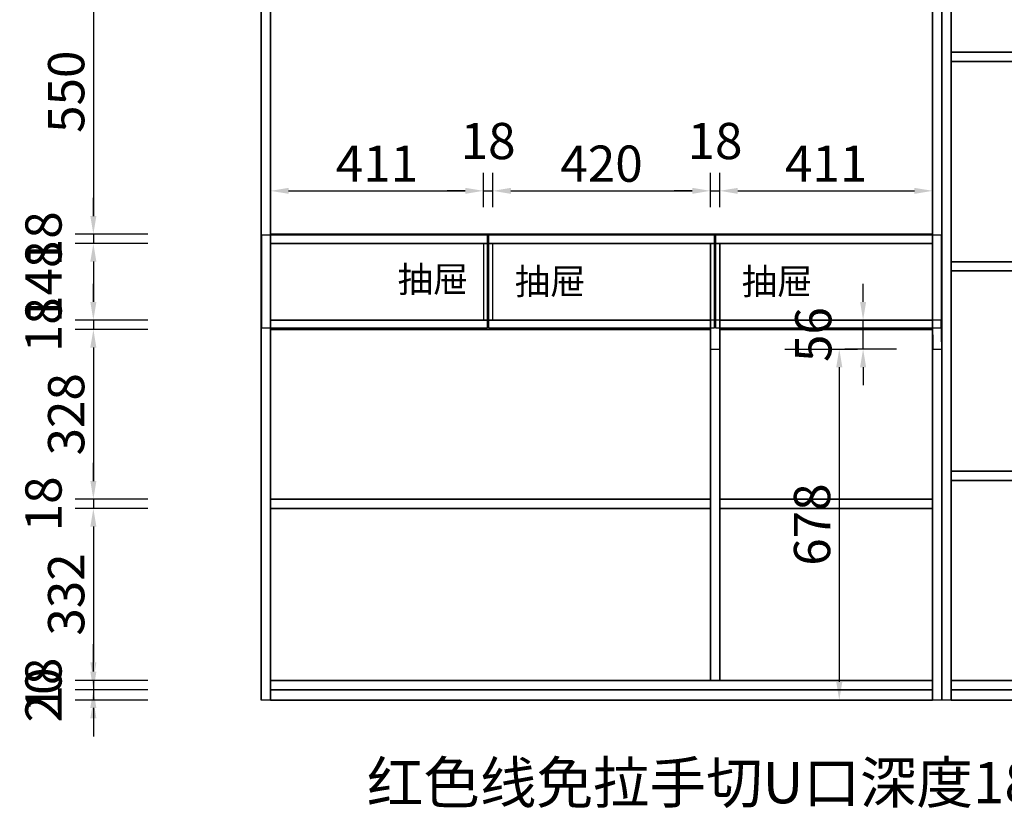
# Model space of a CAD drawing. Units: millimetres. Extents: x 106868 to 114650, y -9125 to -5893.
# Drawn here: x 106868 to 108768, y -8939 to -7416 of the extents above; entities that cross this region are included whole.
import ezdxf
from ezdxf.enums import TextEntityAlignment as Align

# ---------------------------------------------------------------- set-up
doc = ezdxf.new("R2010")
doc.units = ezdxf.units.MM
doc.styles.add('宋体', font='txt')
doc.styles.add('宋字', font='txt', dxfattribs={"height": 80})
doc.dimstyles.new('3vjia', dxfattribs={"dimscale": 35, "dimtxt": 2, "dimasz": 1, "dimexe": 1, "dimexo": 2, "dimgap": 0.5, "dimtad": 1, "dimdec": 0, "dimzin": 0, "dimdsep": 46, "dimtxsty": '宋体', "dimcen": 1.5, "dimdle": 1, "dimadec": 0, "dimazin": 0, "dimtfac": 1, "dimtdec": 4, "dimtmove": 2, "dimatfit": 3, "dimfxl": 3, "dimfxlon": 1, "dimtolj": 1, "dimtzin": 0, "dimarcsym": 0})

# ---------------------------------------------------------------- blocks, each defined once
blk = doc.blocks.new('CabinetBoard-顶板-eb696368-f071-4c47-9e1d-0cff0e378e0f')
for p, q in [((28101.3, 2736.3, 2620), (28101.3, 2754.3, 2620)), ((28101.3, 2736.3, 2620), (28101.3, 2754.3, 2620)), ((28941.3, 2736.3, 2620), (28941.3, 2754.3, 2620)), ((28941.3, 2736.3, 2620), (28941.3, 2754.3, 2620))]:
    blk.add_line(p, q)
for points in [[(28101.3, 2754.3), (28101.3, 2754.3), (28941.3, 2754.3), (28941.3, 2754.3)], [(28101.3, 2736.3), (28101.3, 2736.3), (28941.3, 2736.3), (28941.3, 2736.3)]]:
    blk.add_lwpolyline(points, close=True)
blk = doc.blocks.new('CabinetBoard-左侧板-39522e9e-4acf-4489-8704-ba1594a0b5f9')
for p, q in [((28083.3, 694.3, 2620), (28083.3, 2754.3, 2620)), ((28083.3, 2754.3, 2620), (28083.3, 2754.3, 2620)), ((28083.3, 2754.3, 2620), (28083.3, 2754.3, 2620)), ((28083.3, 2754.3, 2620), (28083.3, 694.3, 2620)), ((28101.3, 2754.3, 2620), (28083.3, 2754.3, 2620)), ((28101.3, 2754.3, 2620), (28083.3, 2754.3, 2620)), ((28101.3, 694.3, 2620), (28101.3, 2754.3, 2620)), ((28101.3, 2754.3, 2620), (28101.3, 2754.3, 2620)), ((28101.3, 2754.3, 2620), (28101.3, 2754.3, 2620)), ((28101.3, 2754.3, 2620), (28101.3, 694.3, 2620)), ((28083.3, 694.3, 2620), (28083.3, 694.3, 2620)), ((28101.3, 694.3, 2620), (28083.3, 694.3, 2620)), ((28101.3, 694.3, 2620), (28083.3, 694.3, 2620)), ((28101.3, 694.3, 2620), (28101.3, 694.3, 2620))]:
    blk.add_line(p, q)
blk = doc.blocks.new('CabinetBoard-右侧板-fa8b8049-b91b-4794-94fb-f22b95bbb16a')
for p, q in [((28941.3, 694.3, 2620), (28941.3, 2754.3, 2620)), ((28941.3, 2754.3, 2620), (28941.3, 2754.3, 2620)), ((28941.3, 2754.3, 2620), (28941.3, 2754.3, 2620)), ((28941.3, 2754.3, 2620), (28941.3, 694.3, 2620)), ((28959.3, 2754.3, 2620), (28941.3, 2754.3, 2620)), ((28959.3, 2754.3, 2620), (28941.3, 2754.3, 2620)), ((28959.3, 694.3, 2620), (28959.3, 2754.3, 2620)), ((28959.3, 2754.3, 2620), (28959.3, 2754.3, 2620)), ((28959.3, 2754.3, 2620), (28959.3, 2754.3, 2620)), ((28959.3, 2754.3, 2620), (28959.3, 694.3, 2620)), ((28941.3, 694.3, 2620), (28941.3, 694.3, 2620)), ((28959.3, 694.3, 2620), (28941.3, 694.3, 2620)), ((28959.3, 694.3, 2620), (28941.3, 694.3, 2620)), ((28959.3, 694.3, 2620), (28959.3, 694.3, 2620))]:
    blk.add_line(p, q)
blk = doc.blocks.new('CabinetBoard-踢脚板-8d086edb-6219-45c5-a710-c341b808c9e4')
blk.add_lwpolyline([(28101.3, 694.3), (28941.3, 694.3), (28941.3, 714.3), (28101.3, 714.3)], close=True)
blk = doc.blocks.new('CabinetBoard-踢脚板-8ec15119-d735-4bd7-93c6-306d65fbb293')
blk.add_lwpolyline([(28101.3, 694.3), (28941.3, 694.3), (28941.3, 714.3), (28101.3, 714.3)], close=True)
blk = doc.blocks.new('CabinetBoard-底板-f3414496-0dc3-4895-b66e-6cc299408647')
for p, q in [((28101.3, 714.3, 2620), (28101.3, 732.3, 2620)), ((28101.3, 714.3, 2620), (28101.3, 732.3, 2620)), ((28941.3, 714.3, 2620), (28941.3, 732.3, 2620)), ((28941.3, 714.3, 2620), (28941.3, 732.3, 2620))]:
    blk.add_line(p, q)
for points in [[(28101.3, 732.3), (28101.3, 732.3), (28941.3, 732.3), (28941.3, 732.3)], [(28101.3, 714.3), (28101.3, 714.3), (28941.3, 714.3), (28941.3, 714.3)]]:
    blk.add_lwpolyline(points, close=True)
blk = doc.blocks.new('CabinetBoard-层板-63e51b2d-3c85-4479-aab0-2b3e36cc1cd9')
for p, q in [((28101.3, 2331.9, 2620), (28101.3, 2349.9, 2620)), ((28101.3, 2331.9, 2620), (28101.3, 2349.9, 2620)), ((28941.3, 2331.9, 2620), (28941.3, 2349.9, 2620)), ((28941.3, 2331.9, 2620), (28941.3, 2349.9, 2620))]:
    blk.add_line(p, q)
for points in [[(28101.3, 2349.9), (28101.3, 2349.9), (28941.3, 2349.9), (28941.3, 2349.9)], [(28101.3, 2331.9), (28101.3, 2331.9), (28941.3, 2331.9), (28941.3, 2331.9)]]:
    blk.add_lwpolyline(points, close=True)
blk = doc.blocks.new('Functor-层板-6dea5d90-8b7c-4b28-9147-5ac1337d42f5')
blk.add_blockref('CabinetBoard-层板-63e51b2d-3c85-4479-aab0-2b3e36cc1cd9', (0, 0))
blk = doc.blocks.new('CabinetBoard-层板-86e3d919-fb59-4cca-b5dd-345ca04a6157')
for p, q in [((28101.3, 1927.5, 2620), (28101.3, 1945.5, 2620)), ((28101.3, 1927.5, 2620), (28101.3, 1945.5, 2620)), ((28941.3, 1927.5, 2620), (28941.3, 1945.5, 2620)), ((28941.3, 1927.5, 2620), (28941.3, 1945.5, 2620))]:
    blk.add_line(p, q)
for points in [[(28101.3, 1945.5), (28101.3, 1945.5), (28941.3, 1945.5), (28941.3, 1945.5)], [(28101.3, 1927.5), (28101.3, 1927.5), (28941.3, 1927.5), (28941.3, 1927.5)]]:
    blk.add_lwpolyline(points, close=True)
blk = doc.blocks.new('Functor-层板-85b6c1bf-80b8-47b3-9aa6-1858ea7f53bc')
blk.add_blockref('CabinetBoard-层板-86e3d919-fb59-4cca-b5dd-345ca04a6157', (0, 0))
blk = doc.blocks.new('CabinetBoard-层板-59938f8c-ee91-483b-8ba2-c5a9be9df931')
for p, q in [((28101.3, 1523.1, 2620), (28101.3, 1541.1, 2620)), ((28101.3, 1523.1, 2620), (28101.3, 1541.1, 2620)), ((28941.3, 1523.1, 2620), (28941.3, 1541.1, 2620)), ((28941.3, 1523.1, 2620), (28941.3, 1541.1, 2620))]:
    blk.add_line(p, q)
for points in [[(28101.3, 1541.1), (28101.3, 1541.1), (28941.3, 1541.1), (28941.3, 1541.1)], [(28101.3, 1523.1), (28101.3, 1523.1), (28941.3, 1523.1), (28941.3, 1523.1)]]:
    blk.add_lwpolyline(points, close=True)
blk = doc.blocks.new('Functor-层板-06d71c8f-0bb0-421c-8c25-3ee9109ff468')
blk.add_blockref('CabinetBoard-层板-59938f8c-ee91-483b-8ba2-c5a9be9df931', (0, 0))
blk = doc.blocks.new('CabinetBoard-层板-8a92e490-e5c8-4c07-a1d5-535771f2384f')
for p, q in [((28101.3, 1118.7, 2620), (28101.3, 1136.7, 2620)), ((28101.3, 1118.7, 2620), (28101.3, 1136.7, 2620)), ((28941.3, 1118.7, 2620), (28941.3, 1136.7, 2620)), ((28941.3, 1118.7, 2620), (28941.3, 1136.7, 2620))]:
    blk.add_line(p, q)
for points in [[(28101.3, 1136.7), (28101.3, 1136.7), (28941.3, 1136.7), (28941.3, 1136.7)], [(28101.3, 1118.7), (28101.3, 1118.7), (28941.3, 1118.7), (28941.3, 1118.7)]]:
    blk.add_lwpolyline(points, close=True)
blk = doc.blocks.new('Functor-层板-d2070e15-e6bb-4409-ba0f-a3492146d54e')
blk.add_blockref('CabinetBoard-层板-8a92e490-e5c8-4c07-a1d5-535771f2384f', (0, 0))
blk = doc.blocks.new('Unit-万能柜-e4749c32-bc6f-4acc-b440-91a9a4b5a173')
for name in ['CabinetBoard-左侧板-39522e9e-4acf-4489-8704-ba1594a0b5f9', 'CabinetBoard-顶板-eb696368-f071-4c47-9e1d-0cff0e378e0f', 'CabinetBoard-右侧板-fa8b8049-b91b-4794-94fb-f22b95bbb16a', 'Functor-层板-6dea5d90-8b7c-4b28-9147-5ac1337d42f5', 'Functor-层板-85b6c1bf-80b8-47b3-9aa6-1858ea7f53bc', 'Functor-层板-06d71c8f-0bb0-421c-8c25-3ee9109ff468', 'Functor-层板-d2070e15-e6bb-4409-ba0f-a3492146d54e', 'CabinetBoard-底板-f3414496-0dc3-4895-b66e-6cc299408647', 'CabinetBoard-踢脚板-8d086edb-6219-45c5-a710-c341b808c9e4', 'CabinetBoard-踢脚板-8ec15119-d735-4bd7-93c6-306d65fbb293']:
    blk.add_blockref(name, (0, 0))
blk = doc.blocks.new('CabinetBoard-顶板-03acf1c7-8d23-41a3-99b9-c76a81653bff')
for p, q in [((26787.3, 2736.3, 2620), (26787.3, 2754.3, 2620)), ((26787.3, 2736.3, 2620), (26787.3, 2754.3, 2620)), ((28065.3, 2736.3, 2620), (28065.3, 2754.3, 2620)), ((28065.3, 2736.3, 2620), (28065.3, 2754.3, 2620))]:
    blk.add_line(p, q)
for points in [[(26787.3, 2754.3), (26787.3, 2754.3), (28065.3, 2754.3), (28065.3, 2754.3)], [(26787.3, 2736.3), (26787.3, 2736.3), (28065.3, 2736.3), (28065.3, 2736.3)]]:
    blk.add_lwpolyline(points, close=True)
blk = doc.blocks.new('CabinetBoard-左侧板-7252f00d-5bb4-440f-b71b-e919fede2346')
for p, q in [((26769.3, 694.3, 2620), (26769.3, 2754.3, 2620)), ((26769.3, 2754.3, 2620), (26769.3, 2754.3, 2620)), ((26769.3, 2754.3, 2620), (26769.3, 2754.3, 2620)), ((26769.3, 2754.3, 2620), (26769.3, 694.3, 2620)), ((26787.3, 2754.3, 2620), (26769.3, 2754.3, 2620)), ((26787.3, 2754.3, 2620), (26769.3, 2754.3, 2620)), ((26787.3, 694.3, 2620), (26787.3, 2754.3, 2620)), ((26787.3, 2754.3, 2620), (26787.3, 2754.3, 2620)), ((26787.3, 2754.3, 2620), (26787.3, 2754.3, 2620)), ((26787.3, 2754.3, 2620), (26787.3, 694.3, 2620)), ((26769.3, 694.3, 2620), (26769.3, 694.3, 2620)), ((26787.3, 694.3, 2620), (26769.3, 694.3, 2620)), ((26787.3, 694.3, 2620), (26769.3, 694.3, 2620)), ((26787.3, 694.3, 2620), (26787.3, 694.3, 2620))]:
    blk.add_line(p, q)
blk = doc.blocks.new('CabinetBoard-右侧板-e83df7ed-95ca-4d8a-b81a-a1a73ad27b8f')
for p, q in [((28065.3, 694.3, 2620), (28065.3, 2754.3, 2620)), ((28065.3, 2754.3, 2620), (28065.3, 2754.3, 2620)), ((28065.3, 2754.3, 2620), (28065.3, 2754.3, 2620)), ((28065.3, 2754.3, 2620), (28065.3, 694.3, 2620)), ((28083.3, 2754.3, 2620), (28065.3, 2754.3, 2620)), ((28083.3, 2754.3, 2620), (28065.3, 2754.3, 2620)), ((28083.3, 694.3, 2620), (28083.3, 2754.3, 2620)), ((28083.3, 2754.3, 2620), (28083.3, 2754.3, 2620)), ((28083.3, 2754.3, 2620), (28083.3, 2754.3, 2620)), ((28083.3, 2754.3, 2620), (28083.3, 694.3, 2620)), ((28065.3, 694.3, 2620), (28065.3, 694.3, 2620)), ((28083.3, 694.3, 2620), (28065.3, 694.3, 2620)), ((28083.3, 694.3, 2620), (28065.3, 694.3, 2620)), ((28083.3, 694.3, 2620), (28083.3, 694.3, 2620))]:
    blk.add_line(p, q)
blk = doc.blocks.new('CabinetBoard-踢脚板-35b8e857-c1eb-42bf-b3bf-ebfaa603360d')
blk.add_lwpolyline([(26787.3, 694.3), (28065.3, 694.3), (28065.3, 714.3), (26787.3, 714.3)], close=True)
blk = doc.blocks.new('CabinetBoard-踢脚板-f201a271-a4e7-4df0-9c60-5950509ced18')
blk.add_lwpolyline([(26787.3, 694.3), (28065.3, 694.3), (28065.3, 714.3), (26787.3, 714.3)], close=True)
blk = doc.blocks.new('CabinetBoard-底板-b8296a64-4dd4-464b-9975-54672e946c65')
for p, q in [((26787.3, 714.3, 2620), (26787.3, 732.3, 2620)), ((26787.3, 714.3, 2620), (26787.3, 732.3, 2620)), ((28065.3, 714.3, 2620), (28065.3, 732.3, 2620)), ((28065.3, 714.3, 2620), (28065.3, 732.3, 2620))]:
    blk.add_line(p, q)
for points in [[(26787.3, 732.3), (26787.3, 732.3), (28065.3, 732.3), (28065.3, 732.3)], [(26787.3, 714.3), (26787.3, 714.3), (28065.3, 714.3), (28065.3, 714.3)]]:
    blk.add_lwpolyline(points, close=True)
blk = doc.blocks.new('CabinetBoard-层板-9429fead-188b-4a9d-922c-dc04dee30430')
for p, q in [((26787.3, 1576.3, 2620), (26787.3, 1594.3, 2620)), ((26787.3, 1576.3, 2620), (26787.3, 1594.3, 2620)), ((28065.3, 1576.3, 2620), (28065.3, 1594.3, 2620)), ((28065.3, 1576.3, 2620), (28065.3, 1594.3, 2620))]:
    blk.add_line(p, q)
for points in [[(26787.3, 1594.3), (26787.3, 1594.3), (28065.3, 1594.3), (28065.3, 1594.3)], [(26787.3, 1576.3), (26787.3, 1576.3), (28065.3, 1576.3), (28065.3, 1576.3)]]:
    blk.add_lwpolyline(points, close=True)
blk = doc.blocks.new('Functor-层板-e9648012-9c6a-49ba-b0b4-d711b1b383cf')
blk.add_blockref('CabinetBoard-层板-9429fead-188b-4a9d-922c-dc04dee30430', (0, 0))
blk = doc.blocks.new('CabinetBoard-中立板-b8614bc8-94e4-4682-922a-584734697101')
for p, q in [((27654.3, 1576.3, 2620), (27636.3, 1576.3, 2620)), ((27654.3, 1576.3, 2620), (27636.3, 1576.3, 2620)), ((27654.3, 732.3, 2620), (27636.3, 732.3, 2620)), ((27654.3, 732.3, 2620), (27636.3, 732.3, 2620))]:
    blk.add_line(p, q)
for points in [[(27636.3, 732.3), (27636.3, 732.3), (27636.3, 1576.3), (27636.3, 1576.3)], [(27654.3, 732.3), (27654.3, 732.3), (27654.3, 1576.3), (27654.3, 1576.3)]]:
    blk.add_lwpolyline(points, close=True)
blk = doc.blocks.new('Functor-中立板-1c30c1be-4be5-4aff-8f8d-7cdd8d8db967')
blk.add_blockref('CabinetBoard-中立板-b8614bc8-94e4-4682-922a-584734697101', (0, 0))
blk = doc.blocks.new('CabinetBoard-层板-cfab9e80-8479-465f-935a-834d402ac2b5')
for p, q in [((26787.3, 2144.3, 2620), (26787.3, 2162.3, 2620)), ((26787.3, 2144.3, 2620), (26787.3, 2162.3, 2620)), ((28065.3, 2144.3, 2620), (28065.3, 2162.3, 2620)), ((28065.3, 2144.3, 2620), (28065.3, 2162.3, 2620))]:
    blk.add_line(p, q)
for points in [[(26787.3, 2162.3), (26787.3, 2162.3), (28065.3, 2162.3), (28065.3, 2162.3)], [(26787.3, 2144.3), (26787.3, 2144.3), (28065.3, 2144.3), (28065.3, 2144.3)]]:
    blk.add_lwpolyline(points, close=True)
blk = doc.blocks.new('Functor-层板-39c4f498-0f86-4573-aa4c-58e4c5396980')
blk.add_blockref('CabinetBoard-层板-cfab9e80-8479-465f-935a-834d402ac2b5', (0, 0))
blk = doc.blocks.new('CabinetBoard-中立板-1783b6ab-c33d-4307-a1f3-a69ef4362ba0')
for p, q in [((27654.3, 2736.3, 2620), (27636.3, 2736.3, 2620)), ((27654.3, 2736.3, 2620), (27636.3, 2736.3, 2620)), ((27654.3, 2162.3, 2620), (27636.3, 2162.3, 2620)), ((27654.3, 2162.3, 2620), (27636.3, 2162.3, 2620))]:
    blk.add_line(p, q)
for points in [[(27636.3, 2162.3), (27636.3, 2162.3), (27636.3, 2736.3), (27636.3, 2736.3)], [(27654.3, 2162.3), (27654.3, 2162.3), (27654.3, 2736.3), (27654.3, 2736.3)]]:
    blk.add_lwpolyline(points, close=True)
blk = doc.blocks.new('Functor-中立板-ab67ce28-37d6-47da-b416-28972efc4957')
blk.add_blockref('CabinetBoard-中立板-1783b6ab-c33d-4307-a1f3-a69ef4362ba0', (0, 0))
blk = doc.blocks.new('CabinetBoard-层板-ad2a510f-9f94-448a-9d01-f72bb09a4740')
for p, q in [((26787.3, 2440.3, 2620), (26787.3, 2458.3, 2620)), ((26787.3, 2440.3, 2620), (26787.3, 2458.3, 2620)), ((27636.3, 2440.3, 2620), (27636.3, 2458.3, 2620)), ((27636.3, 2440.3, 2620), (27636.3, 2458.3, 2620))]:
    blk.add_line(p, q)
for points in [[(26787.3, 2458.3), (26787.3, 2458.3), (27636.3, 2458.3), (27636.3, 2458.3)], [(26787.3, 2440.3), (26787.3, 2440.3), (27636.3, 2440.3), (27636.3, 2440.3)]]:
    blk.add_lwpolyline(points, close=True)
blk = doc.blocks.new('Functor-层板-21c530f2-b85f-47fb-8959-ef8e640b7cec')
blk.add_blockref('CabinetBoard-层板-ad2a510f-9f94-448a-9d01-f72bb09a4740', (0, 0))
blk = doc.blocks.new('CabinetBoard-层板-b23ab6f1-a410-4ecc-a6ff-7ab951e87677')
for p, q in [((26787.3, 1410.3, 2620), (26787.3, 1428.3, 2620)), ((26787.3, 1410.3, 2620), (26787.3, 1428.3, 2620)), ((27636.3, 1410.3, 2620), (27636.3, 1428.3, 2620)), ((27636.3, 1410.3, 2620), (27636.3, 1428.3, 2620))]:
    blk.add_line(p, q)
for points in [[(26787.3, 1428.3), (26787.3, 1428.3), (27636.3, 1428.3), (27636.3, 1428.3)], [(26787.3, 1410.3), (26787.3, 1410.3), (27636.3, 1410.3), (27636.3, 1410.3)]]:
    blk.add_lwpolyline(points, close=True)
blk = doc.blocks.new('Functor-层板-2e93c03e-71ca-460a-acec-15bdaa53cc56')
blk.add_blockref('CabinetBoard-层板-b23ab6f1-a410-4ecc-a6ff-7ab951e87677', (0, 0))
blk = doc.blocks.new('CabinetBoard-层板-a3066cd2-b1c1-468e-9749-65cc2b8c66dc')
for p, q in [((26787.3, 1064.3, 2620), (26787.3, 1082.3, 2620)), ((26787.3, 1064.3, 2620), (26787.3, 1082.3, 2620)), ((27636.3, 1064.3, 2620), (27636.3, 1082.3, 2620)), ((27636.3, 1064.3, 2620), (27636.3, 1082.3, 2620))]:
    blk.add_line(p, q)
for points in [[(26787.3, 1082.3), (26787.3, 1082.3), (27636.3, 1082.3), (27636.3, 1082.3)], [(26787.3, 1064.3), (26787.3, 1064.3), (27636.3, 1064.3), (27636.3, 1064.3)]]:
    blk.add_lwpolyline(points, close=True)
blk = doc.blocks.new('Functor-层板-6ea1d374-3495-465e-810e-3c279e0dc42e')
blk.add_blockref('CabinetBoard-层板-a3066cd2-b1c1-468e-9749-65cc2b8c66dc', (0, 0))
blk = doc.blocks.new('CabinetBoard-层板-797e1751-330c-4394-8487-d6ddec81cadd')
for p, q in [((27654.3, 1410.3, 2620), (27654.3, 1428.3, 2620)), ((27654.3, 1410.3, 2620), (27654.3, 1428.3, 2620)), ((28065.3, 1410.3, 2620), (28065.3, 1428.3, 2620)), ((28065.3, 1410.3, 2620), (28065.3, 1428.3, 2620))]:
    blk.add_line(p, q)
for points in [[(27654.3, 1428.3), (27654.3, 1428.3), (28065.3, 1428.3), (28065.3, 1428.3)], [(27654.3, 1410.3), (27654.3, 1410.3), (28065.3, 1410.3), (28065.3, 1410.3)]]:
    blk.add_lwpolyline(points, close=True)
blk = doc.blocks.new('Functor-层板-8c4b2ba2-6c79-46c9-b89e-83ab1b27b43a')
blk.add_blockref('CabinetBoard-层板-797e1751-330c-4394-8487-d6ddec81cadd', (0, 0))
blk = doc.blocks.new('CabinetBoard-层板-645c089e-853c-4cff-8940-5676a6917e9a')
for p, q in [((27654.3, 1064.3, 2620), (27654.3, 1082.3, 2620)), ((27654.3, 1064.3, 2620), (27654.3, 1082.3, 2620)), ((28065.3, 1064.3, 2620), (28065.3, 1082.3, 2620)), ((28065.3, 1064.3, 2620), (28065.3, 1082.3, 2620))]:
    blk.add_line(p, q)
for points in [[(27654.3, 1082.3), (27654.3, 1082.3), (28065.3, 1082.3), (28065.3, 1082.3)], [(27654.3, 1064.3), (27654.3, 1064.3), (28065.3, 1064.3), (28065.3, 1064.3)]]:
    blk.add_lwpolyline(points, close=True)
blk = doc.blocks.new('Functor-层板-269bfd3f-a9f4-4d26-98b7-fea4308bd50b')
blk.add_blockref('CabinetBoard-层板-645c089e-853c-4cff-8940-5676a6917e9a', (0, 0))
blk = doc.blocks.new('DoorBoard-抽面-02dd6790-944d-49bc-867f-c88347af8e9a')
at = {"color": 30}
blk.add_lwpolyline([(26770.8, 1412.8), (26770.8, 1592.8), (27205.8, 1592.8), (27205.8, 1412.8)], close=True, dxfattribs=at)
blk = doc.blocks.new('SwingDoorLeaf-抽面-4943ab5a-4888-4fa6-91a4-774bbf0c2656')
blk.add_blockref('DoorBoard-抽面-02dd6790-944d-49bc-867f-c88347af8e9a', (0, 0))
blk = doc.blocks.new('SwingDoor-掩门-c7443e35-56bf-4258-b658-ccd77a095fa8')
blk.add_blockref('SwingDoorLeaf-抽面-4943ab5a-4888-4fa6-91a4-774bbf0c2656', (0, 0))
blk = doc.blocks.new('Functor-转换抽屉-db2374cf-d095-4f9a-8b59-32ff05ec1821')
blk.add_blockref('SwingDoor-掩门-c7443e35-56bf-4258-b658-ccd77a095fa8', (0, 0))
blk = doc.blocks.new('DoorBoard-抽面-982af8b3-5df9-4a48-b17b-83493777f960')
at = {"color": 30}
blk.add_lwpolyline([(27208.8, 1412.8), (27208.8, 1592.8), (27643.8, 1592.8), (27643.8, 1412.8)], close=True, dxfattribs=at)
blk = doc.blocks.new('SwingDoorLeaf-抽面-6cd53bc5-b079-49d4-9aff-2c5a03c86c9e')
blk.add_blockref('DoorBoard-抽面-982af8b3-5df9-4a48-b17b-83493777f960', (0, 0))
blk = doc.blocks.new('SwingDoor-掩门-855d4164-bc8d-4e4a-8f60-1ef493c08639')
blk.add_blockref('SwingDoorLeaf-抽面-6cd53bc5-b079-49d4-9aff-2c5a03c86c9e', (0, 0))
blk = doc.blocks.new('Functor-转换抽屉-6154b824-6afe-4b5c-bdeb-c280ea0b0e51')
blk.add_blockref('SwingDoor-掩门-855d4164-bc8d-4e4a-8f60-1ef493c08639', (0, 0))
blk = doc.blocks.new('DoorBoard-抽面-9be6134b-9199-4324-80eb-c7e2e8ead4dd')
at = {"color": 30}
blk.add_lwpolyline([(27646.8, 1412.8), (27646.8, 1592.8), (28081.8, 1592.8), (28081.8, 1412.8)], close=True, dxfattribs=at)
blk = doc.blocks.new('SwingDoorLeaf-抽面-0ade076a-04a3-45b3-8e66-222403898921')
blk.add_blockref('DoorBoard-抽面-9be6134b-9199-4324-80eb-c7e2e8ead4dd', (0, 0))
blk = doc.blocks.new('SwingDoor-掩门-b39f127d-b5b9-41ae-9a58-f6038f84ad6b')
blk.add_blockref('SwingDoorLeaf-抽面-0ade076a-04a3-45b3-8e66-222403898921', (0, 0))
blk = doc.blocks.new('Functor-转换抽屉-e39091f1-8179-496f-9a37-52806b93d019')
blk.add_blockref('SwingDoor-掩门-b39f127d-b5b9-41ae-9a58-f6038f84ad6b', (0, 0))
blk = doc.blocks.new('Unit-万能柜-2c2e7432-bbd9-4bcd-8982-7d4bbc0e18ec')
for name in ['CabinetBoard-左侧板-7252f00d-5bb4-440f-b71b-e919fede2346', 'CabinetBoard-顶板-03acf1c7-8d23-41a3-99b9-c76a81653bff', 'CabinetBoard-右侧板-e83df7ed-95ca-4d8a-b81a-a1a73ad27b8f', 'Functor-中立板-ab67ce28-37d6-47da-b416-28972efc4957', 'Functor-层板-21c530f2-b85f-47fb-8959-ef8e640b7cec', 'Functor-层板-39c4f498-0f86-4573-aa4c-58e4c5396980', 'Functor-转换抽屉-db2374cf-d095-4f9a-8b59-32ff05ec1821', 'Functor-层板-e9648012-9c6a-49ba-b0b4-d711b1b383cf', 'Functor-转换抽屉-6154b824-6afe-4b5c-bdeb-c280ea0b0e51', 'Functor-转换抽屉-e39091f1-8179-496f-9a37-52806b93d019', 'Functor-中立板-1c30c1be-4be5-4aff-8f8d-7cdd8d8db967', 'Functor-层板-2e93c03e-71ca-460a-acec-15bdaa53cc56', 'Functor-层板-8c4b2ba2-6c79-46c9-b89e-83ab1b27b43a', 'Functor-层板-6ea1d374-3495-465e-810e-3c279e0dc42e', 'Functor-层板-269bfd3f-a9f4-4d26-98b7-fea4308bd50b', 'CabinetBoard-底板-b8296a64-4dd4-464b-9975-54672e946c65', 'CabinetBoard-踢脚板-35b8e857-c1eb-42bf-b3bf-ebfaa603360d', 'CabinetBoard-踢脚板-f201a271-a4e7-4df0-9c60-5950509ced18']:
    blk.add_blockref(name, (0, 0))
blk = doc.blocks.new('*D238')
at = {"color": 0, "lineweight": -2, "transparency": 16777216}
for p, q in [((107115.1, -7280.3), (106975.1, -7280.3)), ((107010.1, -7315.3), (107010.1, -7795.3)), ((107115.1, -7830.3), (106975.1, -7830.3))]:
    blk.add_line(p, q, dxfattribs=at)
at = {"color": 0, "transparency": 16777216}
for points in [[(107004.2, -7315.3), (107015.9, -7315.3), (107010.1, -7280.3)], [(107004.2, -7795.3), (107015.9, -7795.3), (107010.1, -7830.3)]]:
    blk.add_solid(points, dxfattribs=at)
at = {"layer": 'Defpoints', "color": 0, "transparency": 16777216}
for p in [(107352, -7280.3), (107010.1, -7830.3), (107352, -7830.3)]:
    blk.add_point(p, dxfattribs=at)
at = {"color": 0, "transparency": 16777216, "insert": (106957.6, -7555.3), "char_height": 70, "attachment_point": 5, "rotation": 90, "style": '宋体'}
blk.add_mtext('\\A1;550', dxfattribs=at)
blk = doc.blocks.new('*D239')
at = {"color": 0, "lineweight": -2, "transparency": 16777216}
for p, q in [((107010.1, -7795.3), (107010.1, -7760.3)), ((107115.1, -7830.3), (106975.1, -7830.3)), ((107115.1, -7848.3), (106975.1, -7848.3)), ((107010.1, -7830.3), (107010.1, -7848.3)), ((107010.1, -7883.3), (107010.1, -7918.3))]:
    blk.add_line(p, q, dxfattribs=at)
at = {"color": 0, "transparency": 16777216}
for points in [[(107004.2, -7795.3), (107015.9, -7795.3), (107010.1, -7830.3)], [(107004.2, -7883.3), (107015.9, -7883.3), (107010.1, -7848.3)]]:
    blk.add_solid(points, dxfattribs=at)
at = {"layer": 'Defpoints', "color": 0, "transparency": 16777216}
for p in [(107010.1, -7848.3), (107352, -7830.3), (107352, -7848.3)]:
    blk.add_point(p, dxfattribs=at)
at = {"color": 0, "transparency": 16777216, "insert": (106913.8, -7839.3), "char_height": 70, "attachment_point": 5, "rotation": 90, "style": '宋体'}
blk.add_mtext('\\A1;18', dxfattribs=at)
blk = doc.blocks.new('*D240')
at = {"color": 0, "lineweight": -2, "transparency": 16777216}
for p, q in [((107115.1, -7848.3), (106975.1, -7848.3)), ((107010.1, -7883.3), (107010.1, -7961.3)), ((107115.1, -7996.3), (106975.1, -7996.3))]:
    blk.add_line(p, q, dxfattribs=at)
at = {"color": 0, "transparency": 16777216}
for points in [[(107004.2, -7883.3), (107015.9, -7883.3), (107010.1, -7848.3)], [(107004.2, -7961.3), (107015.9, -7961.3), (107010.1, -7996.3)]]:
    blk.add_solid(points, dxfattribs=at)
at = {"layer": 'Defpoints', "color": 0, "transparency": 16777216}
for p in [(107352, -7848.3), (107010.1, -7996.3), (107352, -7996.3)]:
    blk.add_point(p, dxfattribs=at)
at = {"color": 0, "transparency": 16777216, "insert": (106913.8, -7922.3), "char_height": 70, "attachment_point": 5, "rotation": 90, "style": '宋体'}
blk.add_mtext('\\A1;148', dxfattribs=at)
blk = doc.blocks.new('*D241')
at = {"color": 0, "lineweight": -2, "transparency": 16777216}
for p, q in [((107010.1, -7961.3), (107010.1, -7926.3)), ((107115.1, -7996.3), (106975.1, -7996.3)), ((107010.1, -7996.3), (107010.1, -8014.3)), ((107115.1, -8014.3), (106975.1, -8014.3)), ((107010.1, -8049.3), (107010.1, -8084.3))]:
    blk.add_line(p, q, dxfattribs=at)
at = {"color": 0, "transparency": 16777216}
for points in [[(107004.2, -7961.3), (107015.9, -7961.3), (107010.1, -7996.3)], [(107004.2, -8049.3), (107015.9, -8049.3), (107010.1, -8014.3)]]:
    blk.add_solid(points, dxfattribs=at)
at = {"layer": 'Defpoints', "color": 0, "transparency": 16777216}
for p in [(107352, -7996.3), (107010.1, -8014.3), (107352, -8014.3)]:
    blk.add_point(p, dxfattribs=at)
at = {"color": 0, "transparency": 16777216, "insert": (106913.8, -8005.3), "char_height": 70, "attachment_point": 5, "rotation": 90, "style": '宋体'}
blk.add_mtext('\\A1;18', dxfattribs=at)
blk = doc.blocks.new('*D242')
at = {"color": 0, "lineweight": -2, "transparency": 16777216}
for p, q in [((107115.1, -8014.3), (106975.1, -8014.3)), ((107010.1, -8049.3), (107010.1, -8307.3)), ((107115.1, -8342.3), (106975.1, -8342.3))]:
    blk.add_line(p, q, dxfattribs=at)
at = {"color": 0, "transparency": 16777216}
for points in [[(107004.2, -8049.3), (107015.9, -8049.3), (107010.1, -8014.3)], [(107004.2, -8307.3), (107015.9, -8307.3), (107010.1, -8342.3)]]:
    blk.add_solid(points, dxfattribs=at)
at = {"layer": 'Defpoints', "color": 0, "transparency": 16777216}
for p in [(107352, -8014.3), (107010.1, -8342.3), (107352, -8342.3)]:
    blk.add_point(p, dxfattribs=at)
at = {"color": 0, "transparency": 16777216, "insert": (106957.6, -8178.3), "char_height": 70, "attachment_point": 5, "rotation": 90, "style": '宋体'}
blk.add_mtext('\\A1;328', dxfattribs=at)
blk = doc.blocks.new('*D243')
at = {"color": 0, "lineweight": -2, "transparency": 16777216}
for p, q in [((107010.1, -8307.3), (107010.1, -8272.3)), ((107115.1, -8342.3), (106975.1, -8342.3)), ((107010.1, -8342.3), (107010.1, -8360.3)), ((107115.1, -8360.3), (106975.1, -8360.3)), ((107010.1, -8395.3), (107010.1, -8430.3))]:
    blk.add_line(p, q, dxfattribs=at)
at = {"color": 0, "transparency": 16777216}
for points in [[(107004.2, -8307.3), (107015.9, -8307.3), (107010.1, -8342.3)], [(107004.2, -8395.3), (107015.9, -8395.3), (107010.1, -8360.3)]]:
    blk.add_solid(points, dxfattribs=at)
at = {"layer": 'Defpoints', "color": 0, "transparency": 16777216}
for p in [(107352, -8342.3), (107010.1, -8360.3), (107352, -8360.3)]:
    blk.add_point(p, dxfattribs=at)
at = {"color": 0, "transparency": 16777216, "insert": (106913.8, -8351.3), "char_height": 70, "attachment_point": 5, "rotation": 90, "style": '宋体'}
blk.add_mtext('\\A1;18', dxfattribs=at)
blk = doc.blocks.new('*D244')
at = {"color": 0, "lineweight": -2, "transparency": 16777216}
for p, q in [((107115.1, -8360.3), (106975.1, -8360.3)), ((107010.1, -8395.3), (107010.1, -8657.3)), ((107115.1, -8692.3), (106975.1, -8692.3))]:
    blk.add_line(p, q, dxfattribs=at)
at = {"color": 0, "transparency": 16777216}
for points in [[(107004.2, -8395.3), (107015.9, -8395.3), (107010.1, -8360.3)], [(107004.2, -8657.3), (107015.9, -8657.3), (107010.1, -8692.3)]]:
    blk.add_solid(points, dxfattribs=at)
at = {"layer": 'Defpoints', "color": 0, "transparency": 16777216}
for p in [(107352, -8360.3), (107010.1, -8692.3), (107352, -8692.3)]:
    blk.add_point(p, dxfattribs=at)
at = {"color": 0, "transparency": 16777216, "insert": (106957.6, -8526.3), "char_height": 70, "attachment_point": 5, "rotation": 90, "style": '宋体'}
blk.add_mtext('\\A1;332', dxfattribs=at)
blk = doc.blocks.new('*D245')
at = {"color": 0, "lineweight": -2, "transparency": 16777216}
for p, q in [((107010.1, -8657.3), (107010.1, -8622.3)), ((107115.1, -8692.3), (106975.1, -8692.3)), ((107010.1, -8692.3), (107010.1, -8710.3)), ((107115.1, -8710.3), (106975.1, -8710.3)), ((107010.1, -8745.3), (107010.1, -8780.3))]:
    blk.add_line(p, q, dxfattribs=at)
at = {"color": 0, "transparency": 16777216}
for points in [[(107004.2, -8657.3), (107015.9, -8657.3), (107010.1, -8692.3)], [(107004.2, -8745.3), (107015.9, -8745.3), (107010.1, -8710.3)]]:
    blk.add_solid(points, dxfattribs=at)
at = {"layer": 'Defpoints', "color": 0, "transparency": 16777216}
for p in [(107352, -8692.3), (107010.1, -8710.3), (107352, -8710.3)]:
    blk.add_point(p, dxfattribs=at)
at = {"color": 0, "transparency": 16777216, "insert": (106913.8, -8701.3), "char_height": 70, "attachment_point": 5, "rotation": 90, "style": '宋体'}
blk.add_mtext('\\A1;18', dxfattribs=at)
blk = doc.blocks.new('*D246')
at = {"color": 0, "lineweight": -2, "transparency": 16777216}
for p, q in [((107010.1, -8675.3), (107010.1, -8640.3)), ((107115.1, -8710.3), (106975.1, -8710.3)), ((107010.1, -8710.3), (107010.1, -8730.3)), ((107115.1, -8730.3), (106975.1, -8730.3)), ((107010.1, -8765.3), (107010.1, -8800.3))]:
    blk.add_line(p, q, dxfattribs=at)
at = {"color": 0, "transparency": 16777216}
for points in [[(107004.2, -8675.3), (107015.9, -8675.3), (107010.1, -8710.3)], [(107004.2, -8765.3), (107015.9, -8765.3), (107010.1, -8730.3)]]:
    blk.add_solid(points, dxfattribs=at)
at = {"layer": 'Defpoints', "color": 0, "transparency": 16777216}
for p in [(107352, -8710.3), (107010.1, -8730.3), (107352, -8730.3)]:
    blk.add_point(p, dxfattribs=at)
at = {"color": 0, "transparency": 16777216, "insert": (106913.8, -8720.3), "char_height": 70, "attachment_point": 5, "rotation": 90, "style": '宋体'}
blk.add_mtext('\\A1;20', dxfattribs=at)
blk = doc.blocks.new('*D270')
at = {"color": 0, "lineweight": -2, "transparency": 16777216}
for p, q in [((107352, -7778.3), (107352, -7711.7)), ((107763, -7778.3), (107763, -7711.7)), ((107387, -7746.7), (107728, -7746.7))]:
    blk.add_line(p, q, dxfattribs=at)
at = {"color": 0, "transparency": 16777216}
for points in [[(107387, -7740.9), (107387, -7752.5), (107352, -7746.7)], [(107728, -7740.9), (107728, -7752.5), (107763, -7746.7)]]:
    blk.add_solid(points, dxfattribs=at)
at = {"layer": 'Defpoints', "color": 0, "transparency": 16777216}
for p in [(107763, -7746.7), (107352, -7848.3), (107763, -7848.3)]:
    blk.add_point(p, dxfattribs=at)
at = {"color": 0, "transparency": 16777216, "insert": (107557.5, -7694.2), "char_height": 70, "attachment_point": 5, "style": '宋体'}
blk.add_mtext('\\A1;411', dxfattribs=at)
blk = doc.blocks.new('*D271')
at = {"color": 0, "lineweight": -2, "transparency": 16777216}
for p, q in [((107763, -7778.3), (107763, -7711.7)), ((107781, -7778.3), (107781, -7711.7)), ((107728, -7746.7), (107693, -7746.7)), ((107763, -7746.7), (107781, -7746.7)), ((107816, -7746.7), (107851, -7746.7))]:
    blk.add_line(p, q, dxfattribs=at)
at = {"color": 0, "transparency": 16777216}
for points in [[(107728, -7740.9), (107728, -7752.5), (107763, -7746.7)], [(107816, -7740.9), (107816, -7752.5), (107781, -7746.7)]]:
    blk.add_solid(points, dxfattribs=at)
at = {"layer": 'Defpoints', "color": 0, "transparency": 16777216}
for p in [(107781, -7746.7), (107763, -7848.3), (107781, -7848.3)]:
    blk.add_point(p, dxfattribs=at)
at = {"color": 0, "transparency": 16777216, "insert": (107772, -7650.5), "char_height": 70, "attachment_point": 5, "style": '宋体'}
blk.add_mtext('\\A1;18', dxfattribs=at)
blk = doc.blocks.new('*D272')
at = {"color": 0, "lineweight": -2, "transparency": 16777216}
for p, q in [((107781, -7778.3), (107781, -7711.7)), ((108201, -7778.3), (108201, -7711.7)), ((107816, -7746.7), (108166, -7746.7))]:
    blk.add_line(p, q, dxfattribs=at)
at = {"color": 0, "transparency": 16777216}
for points in [[(107816, -7740.9), (107816, -7752.5), (107781, -7746.7)], [(108166, -7740.9), (108166, -7752.5), (108201, -7746.7)]]:
    blk.add_solid(points, dxfattribs=at)
at = {"layer": 'Defpoints', "color": 0, "transparency": 16777216}
for p in [(108201, -7746.7), (107781, -7848.3), (108201, -7848.3)]:
    blk.add_point(p, dxfattribs=at)
at = {"color": 0, "transparency": 16777216, "insert": (107991, -7694.2), "char_height": 70, "attachment_point": 5, "style": '宋体'}
blk.add_mtext('\\A1;420', dxfattribs=at)
blk = doc.blocks.new('*D273')
at = {"color": 0, "lineweight": -2, "transparency": 16777216}
for p, q in [((108201, -7778.3), (108201, -7711.7)), ((108219, -7778.3), (108219, -7711.7)), ((108166, -7746.7), (108131, -7746.7)), ((108201, -7746.7), (108219, -7746.7)), ((108254, -7746.7), (108289, -7746.7))]:
    blk.add_line(p, q, dxfattribs=at)
at = {"color": 0, "transparency": 16777216}
for points in [[(108166, -7740.9), (108166, -7752.5), (108201, -7746.7)], [(108254, -7740.9), (108254, -7752.5), (108219, -7746.7)]]:
    blk.add_solid(points, dxfattribs=at)
at = {"layer": 'Defpoints', "color": 0, "transparency": 16777216}
for p in [(108219, -7746.7), (108201, -7848.3), (108219, -7848.3)]:
    blk.add_point(p, dxfattribs=at)
at = {"color": 0, "transparency": 16777216, "insert": (108210, -7650.5), "char_height": 70, "attachment_point": 5, "style": '宋体'}
blk.add_mtext('\\A1;18', dxfattribs=at)
blk = doc.blocks.new('*D274')
at = {"color": 0, "lineweight": -2, "transparency": 16777216}
for p, q in [((108219, -7778.3), (108219, -7711.7)), ((108630, -7778.3), (108630, -7711.7)), ((108254, -7746.7), (108595, -7746.7))]:
    blk.add_line(p, q, dxfattribs=at)
at = {"color": 0, "transparency": 16777216}
for points in [[(108254, -7740.9), (108254, -7752.5), (108219, -7746.7)], [(108595, -7740.9), (108595, -7752.5), (108630, -7746.7)]]:
    blk.add_solid(points, dxfattribs=at)
at = {"layer": 'Defpoints', "color": 0, "transparency": 16777216}
for p in [(108630, -7746.7), (108219, -7848.3), (108630, -7848.3)]:
    blk.add_point(p, dxfattribs=at)
at = {"color": 0, "transparency": 16777216, "insert": (108424.5, -7694.2), "char_height": 70, "attachment_point": 5, "style": '宋体'}
blk.add_mtext('\\A1;411', dxfattribs=at)
blk = doc.blocks.new('*D275')
at = {"color": 0, "lineweight": -2, "transparency": 16777216}
for p, q in [((108344.8, -8052.3), (108484.8, -8052.3)), ((108449.8, -8087.3), (108449.8, -8695.3)), ((108426.3, -8730.3), (108414.8, -8730.3))]:
    blk.add_line(p, q, dxfattribs=at)
at = {"color": 0, "transparency": 16777216}
for points in [[(108444, -8087.3), (108455.7, -8087.3), (108449.8, -8052.3)], [(108444, -8695.3), (108455.7, -8695.3), (108449.8, -8730.3)]]:
    blk.add_solid(points, dxfattribs=at)
at = {"layer": 'Defpoints', "color": 0, "transparency": 16777216}
for p in [(108219, -8052.3), (108449.8, -8730.3), (108630, -8730.3, 2620)]:
    blk.add_point(p, dxfattribs=at)
at = {"color": 0, "transparency": 16777216, "insert": (108397.3, -8391.3), "char_height": 70, "attachment_point": 5, "rotation": 90, "style": '宋体'}
blk.add_mtext('\\A1;678', dxfattribs=at)
blk = doc.blocks.new('*D276')
at = {"color": 0, "lineweight": -2, "transparency": 16777216}
for p, q in [((108495.8, -7961.3), (108495.8, -7926.3)), ((108576.5, -7996.3), (108460.8, -7996.3)), ((108495.8, -8052.3), (108495.8, -7996.3)), ((108560.1, -8052.3), (108460.8, -8052.3)), ((108495.8, -8087.3), (108495.8, -8122.3))]:
    blk.add_line(p, q, dxfattribs=at)
at = {"color": 0, "transparency": 16777216}
for points in [[(108490, -7961.3), (108501.7, -7961.3), (108495.8, -7996.3)], [(108490, -8087.3), (108501.7, -8087.3), (108495.8, -8052.3)]]:
    blk.add_solid(points, dxfattribs=at)
at = {"layer": 'Defpoints', "color": 0, "transparency": 16777216}
for p in [(108495.8, -7996.3), (108646.5, -7996.3), (108630.1, -8052.3)]:
    blk.add_point(p, dxfattribs=at)
at = {"color": 0, "transparency": 16777216, "insert": (108399.6, -8024.3), "char_height": 70, "attachment_point": 5, "rotation": 90, "style": '宋体'}
blk.add_mtext('\\A1;56', dxfattribs=at)

msp = doc.modelspace()

# ---------------------------------------------------------------- linework, layer by layer
for p, q in [((107352, -7848.3), (107763, -7848.3)), ((107763, -7848.3), (107763, -7996.3)), ((107781, -7848.3), (107763, -7848.3)), ((107781, -7996.3), (107781, -7848.3)), ((107763, -7996.3), (107781, -7996.3))]:
    msp.add_line(p, q)
at = {"color": 1}
for p, q in [((107352, -7996.3), (107352, -8014.3)), ((108201, -7996.3), (107352, -7996.3)), ((107352, -7996.3), (107352, -7996.3)), ((108201, -8014.3), (108201, -7996.3)), ((108219, -7996.3), (108201, -7996.3)), ((108201, -7996.3), (108201, -8052.3)), ((108219, -8052.3), (108219, -7996.3)), ((108630, -7996.3), (108219, -7996.3)), ((108646.5, -7996.3), (108630, -7996.3)), ((108630, -7996.3), (108630.1, -8052.3)), ((108630, -8014.3), (108630, -7996.3)), ((108648, -8052.3), (108646.5, -7996.3)), ((107352, -8014.3), (108201, -8014.3)), ((108219, -8014.3), (108630, -8014.3)), ((108201, -8052.3), (108219, -8052.3)), ((108630.1, -8052.3), (108648, -8052.3))]:
    msp.add_line(p, q, dxfattribs=at)
for points in [[(107334, -8730.3), (107334, -6670.3), (107352, -6670.3), (108630, -6670.3), (108648, -6670.3), (108648, -8730.3), (108630, -8730.3), (107352, -8730.3)], [(108666, -6670.3), (109506, -6670.3), (109524, -6670.3), (109524, -8730.3), (109506, -8730.3), (108666, -8730.3), (108648, -8730.3), (108648, -6670.3)]]:
    msp.add_lwpolyline(points, close=True)

# ---------------------------------------------------------------- block references
for name in ['Unit-万能柜-2c2e7432-bbd9-4bcd-8982-7d4bbc0e18ec', 'Unit-万能柜-e4749c32-bc6f-4acc-b440-91a9a4b5a173']:
    msp.add_blockref(name, (80564.7, -9424.6))

# ---------------------------------------------------------------- texts
at = {"style": '宋体'}
for p in [(107597.4, -7917.6, 2620), (107823.5, -7921.8, 2620), (108261.5, -7921.8, 2620)]:
    msp.add_text('抽屉', height=50, dxfattribs=at).set_placement(p, align=Align.MIDDLE_LEFT)
at = {"color": 1, "linetype": 'ByBlock', "lineweight": -3, "ltscale": 2, "insert": (107537.9, -8849.6), "char_height": 80, "width": 1855.003, "attachment_point": 1, "style": '宋字'}
msp.add_mtext('红色线免拉手切U口深度18层板后退18', dxfattribs=at)

# ---------------------------------------------------------------- dimensions: what is measured, and where the dimension line sits
at = {"color": 4}
for base, p1, p2, picture, middle in [((107010.1, -7830.3), (107352, -7280.3), (107352, -7830.3), '*D238', (106957.6, -7555.3)), ((107010.1, -7848.3), (107352, -7830.3), (107352, -7848.3), '*D239', (106913.8, -7839.3)), ((107010.1, -7996.3), (107352, -7848.3), (107352, -7996.3), '*D240', (106913.8, -7922.3)), ((107010.1, -8014.3), (107352, -7996.3), (107352, -8014.3), '*D241', (106913.8, -8005.3)), ((107010.1, -8342.3), (107352, -8014.3), (107352, -8342.3), '*D242', (106957.6, -8178.3)), ((107010.1, -8360.3), (107352, -8342.3), (107352, -8360.3), '*D243', (106913.8, -8351.3)), ((107010.1, -8692.3), (107352, -8360.3), (107352, -8692.3), '*D244', (106957.6, -8526.3)), ((107010.1, -8710.3), (107352, -8692.3), (107352, -8710.3), '*D245', (106913.8, -8701.3)), ((107010.1, -8730.3), (107352, -8710.3), (107352, -8730.3), '*D246', (106913.8, -8720.3))]:
    dim = msp.add_linear_dim(base=base, p1=p1, p2=p2, angle=90, dimstyle='3vjia', dxfattribs=at)
    dim.commit()
    dim.dimension.update_dxf_attribs({"geometry": picture, "text_midpoint": middle})
for base, p1, p2, picture, middle in [((107781, -7746.7), (107763, -7848.3), (107781, -7848.3), '*D271', (107772, -7650.5)), ((108219, -7746.7), (108201, -7848.3), (108219, -7848.3), '*D273', (108210, -7650.5)), ((107763, -7746.7), (107352, -7848.3), (107763, -7848.3), '*D270', (107557.5, -7694.2)), ((108201, -7746.7), (107781, -7848.3), (108201, -7848.3), '*D272', (107991, -7694.2)), ((108630, -7746.7), (108219, -7848.3), (108630, -7848.3), '*D274', (108424.5, -7694.2))]:
    dim = msp.add_linear_dim(base=base, p1=p1, p2=p2, dimstyle='3vjia', dxfattribs=at)
    dim.commit()
    dim.dimension.update_dxf_attribs({"geometry": picture, "text_midpoint": middle})
at = {"color": 1}
for base, p1, p2, picture, middle in [((108495.8, -7996.3), (108630.1, -8052.3), (108646.5, -7996.3), '*D276', (108399.6, -8024.3)), ((108449.8, -8730.3), (108219, -8052.3), (108630, -8730.3, 2620), '*D275', (108397.3, -8391.3))]:
    dim = msp.add_linear_dim(base=base, p1=p1, p2=p2, angle=90, dimstyle='3vjia', dxfattribs=at)
    dim.commit()
    dim.dimension.update_dxf_attribs({"geometry": picture, "text_midpoint": middle})

doc.saveas('drawing.dxf')
